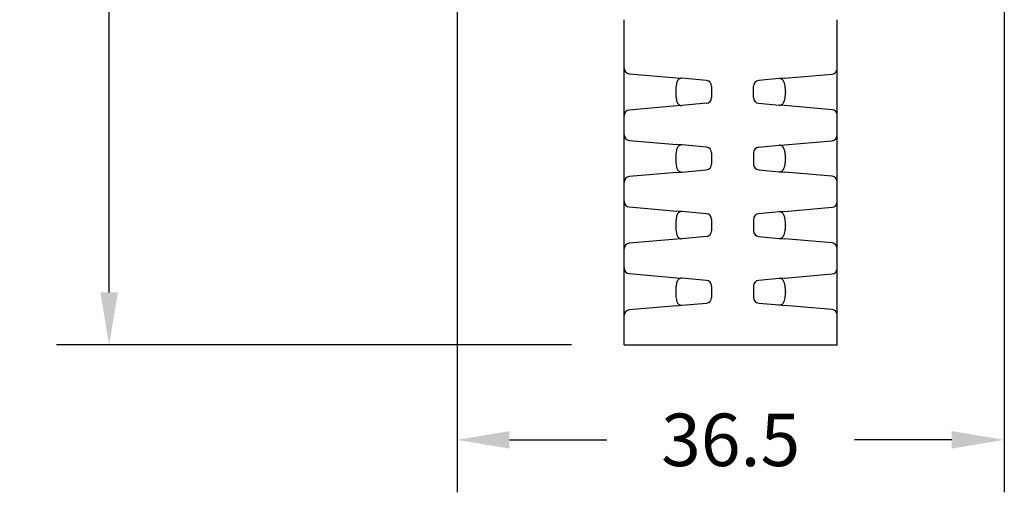
# Model space of a CAD drawing. Units: millimetres. Extents: x 364 to 643, y 89 to 304.
# Drawn here: x 443 to 508, y 166 to 197 of the extents above; entities that cross this region are included whole.
import ezdxf

# ---------------------------------------------------------------- set-up
doc = ezdxf.new("R2010")
doc.units = ezdxf.units.MM
doc.layers.add('DIM', color=1, linetype='Continuous')
doc.dimstyles.new('ME10_DIM_3', dxfattribs={"dimtxt": 3.5, "dimasz": 3.5, "dimexe": 2, "dimexo": 0, "dimtad": 0, "dimtih": 1, "dimtoh": 1, "dimdsep": 46, "dimtxsty": 'Standard', "dimsah": 1, "dimcen": 0.09, "dimclrd": 7, "dimclre": 7, "dimclrt": 7, "dimadec": 0, "dimazin": 0, "dimtfac": 1, "dimtdec": 4, "dimtofl": 0, "dimtmove": 0, "dimatfit": 0, "dimfxl": 1, "dimtolj": 1, "dimtzin": 0, "dimarcsym": 0})

# ---------------------------------------------------------------- blocks, each defined once
blk = doc.blocks.new('*D41')
at = {"layer": 'Defpoints', "color": 0, "transparency": 16777216}
for p in [(448.499, 233.951), (488.197, 233.951), (482.835, 175.399)]:
    blk.add_point(p, dxfattribs=at)
at = {"layer": 'DIM', "lineweight": -2, "transparency": 16777216}
for p, q in [((484.697, 233.951), (444.999, 233.951)), ((448.499, 230.451), (448.499, 210.473)), ((448.499, 178.899), (448.499, 200.973)), ((479.335, 175.399), (444.999, 175.399))]:
    blk.add_line(p, q, dxfattribs=at)
at = {"layer": 'DIM', "transparency": 16777216}
for points in [[(447.916, 230.451), (449.083, 230.451), (448.499, 233.951)], [(447.916, 178.899), (449.083, 178.899), (448.499, 175.399)]]:
    blk.add_solid(points, dxfattribs=at)
at = {"layer": 'DIM', "transparency": 16777216, "insert": (448.499, 205.723), "char_height": 3.5, "attachment_point": 5, "rotation": 0.00014}
blk.add_mtext('\\A1;58.55', dxfattribs=at)
blk = doc.blocks.new('*D43')
at = {"layer": 'Defpoints', "color": 0, "transparency": 16777216}
for p in [(471.699, 216.018), (508.197, 215.641), (508.197, 169.067)]:
    blk.add_point(p, dxfattribs=at)
at = {"layer": 'DIM', "lineweight": -2, "transparency": 16777216}
for p, q in [((471.699, 212.518), (471.699, 165.567)), ((508.197, 212.141), (508.197, 165.567)), ((475.199, 169.067), (481.698, 169.067)), ((504.697, 169.067), (498.198, 169.067))]:
    blk.add_line(p, q, dxfattribs=at)
at = {"layer": 'DIM', "transparency": 16777216}
for points in [[(475.199, 169.65), (475.199, 168.483), (471.699, 169.067)], [(504.697, 169.65), (504.697, 168.483), (508.197, 169.067)]]:
    blk.add_solid(points, dxfattribs=at)
at = {"layer": 'DIM', "transparency": 16777216, "insert": (489.948, 169.067), "char_height": 3.5, "attachment_point": 5, "rotation": 0.00014}
blk.add_mtext('\\A1;36.5', dxfattribs=at)

msp = doc.modelspace()

# ---------------------------------------------------------------- linework, layer by layer
at = {"color": 7, "linetype": 'Continuous'}
for p, q in [((482.835, 193.87), (482.835, 197.095)), ((497.059, 193.848), (497.059, 197.095)), ((482.835, 192.605), (482.835, 193.862)), ((497.059, 192.583), (497.059, 193.848)), ((483.183, 193.491), (486.358, 193.213)), ((486.358, 193.213), (486.688, 193.184)), ((488.329, 193.041), (486.688, 193.184)), ((493.191, 193.161), (491.819, 193.041)), ((493.536, 193.191), (493.191, 193.161)), ((493.536, 193.191), (496.711, 193.469)), ((482.835, 191.955), (482.835, 192.605)), ((488.677, 192.661), (488.677, 191.899)), ((491.471, 191.899), (491.471, 192.661)), ((497.059, 191.977), (497.059, 192.583)), ((482.835, 190.689), (482.835, 191.955)), ((486.286, 192.334), (486.286, 192.226)), ((493.602, 192.311), (493.602, 192.249)), ((497.059, 190.721), (497.059, 191.977)), ((486.358, 191.347), (483.183, 191.069)), ((486.688, 191.376), (486.358, 191.347)), ((488.329, 191.519), (486.688, 191.376)), ((491.819, 191.519), (493.191, 191.399)), ((493.536, 191.369), (493.191, 191.399)), ((496.711, 191.091), (493.536, 191.369)), ((482.835, 189.425), (482.835, 190.689)), ((497.059, 189.403), (497.059, 190.712)), ((482.835, 188.16), (482.835, 189.425)), ((497.059, 188.138), (497.059, 189.403)), ((483.183, 189.046), (486.358, 188.768)), ((486.688, 188.739), (486.358, 188.768)), ((488.329, 188.596), (486.688, 188.739)), ((491.819, 188.596), (493.191, 188.716)), ((493.191, 188.716), (493.536, 188.746)), ((493.536, 188.746), (496.711, 189.024)), ((482.835, 187.51), (482.835, 188.16)), ((486.286, 187.889), (486.286, 187.781)), ((488.677, 188.216), (488.677, 187.454)), ((491.471, 188.216), (491.471, 187.454)), ((493.602, 187.866), (493.602, 187.804)), ((497.059, 187.532), (497.059, 188.138)), ((482.835, 186.244), (482.835, 187.51)), ((497.059, 186.267), (497.059, 187.532)), ((486.358, 186.902), (483.183, 186.624)), ((486.358, 186.902), (486.688, 186.931)), ((486.688, 186.931), (488.329, 187.074)), ((491.819, 187.074), (493.191, 186.954)), ((493.191, 186.954), (493.536, 186.924)), ((496.711, 186.646), (493.536, 186.924)), ((482.835, 184.98), (482.835, 186.244)), ((497.059, 184.958), (497.059, 186.267)), ((482.835, 183.715), (482.835, 184.972)), ((483.183, 184.601), (486.358, 184.323)), ((493.536, 184.301), (496.711, 184.579)), ((497.059, 183.693), (497.059, 184.958)), ((486.688, 184.294), (486.358, 184.323)), ((488.329, 184.151), (486.688, 184.294)), ((493.191, 184.271), (491.819, 184.151)), ((493.536, 184.301), (493.191, 184.271)), ((482.835, 183.065), (482.835, 183.715)), ((486.286, 183.444), (486.286, 183.336)), ((488.677, 183.771), (488.677, 183.009)), ((491.471, 183.771), (491.471, 183.009)), ((493.602, 183.421), (493.602, 183.359)), ((497.059, 183.087), (497.059, 183.693)), ((482.835, 181.799), (482.835, 183.065)), ((488.329, 182.629), (486.688, 182.486)), ((491.819, 182.629), (493.191, 182.509)), ((497.059, 181.831), (497.059, 183.087)), ((486.358, 182.457), (483.183, 182.179)), ((486.688, 182.486), (486.358, 182.457)), ((493.191, 182.509), (493.536, 182.479)), ((496.711, 182.201), (493.536, 182.479)), ((482.835, 180.535), (482.835, 181.799)), ((497.059, 180.513), (497.059, 181.822)), ((482.835, 179.27), (482.835, 180.527)), ((483.183, 180.156), (486.358, 179.878)), ((493.536, 179.856), (496.711, 180.134)), ((497.059, 179.248), (497.059, 180.513)), ((482.835, 178.62), (482.835, 179.27)), ((486.358, 179.878), (486.688, 179.849)), ((488.329, 179.706), (486.688, 179.849)), ((488.677, 179.326), (488.677, 178.564)), ((491.471, 179.326), (491.471, 178.564)), ((493.191, 179.826), (491.819, 179.706)), ((493.536, 179.856), (493.191, 179.826)), ((482.835, 177.354), (482.835, 178.62)), ((486.286, 178.999), (486.286, 178.891)), ((493.602, 178.976), (493.602, 178.914)), ((497.059, 178.642), (497.059, 179.248)), ((497.059, 177.386), (497.059, 178.642)), ((486.358, 178.012), (483.183, 177.734)), ((486.358, 178.012), (486.688, 178.041)), ((486.688, 178.041), (488.329, 178.184)), ((491.819, 178.184), (493.191, 178.064)), ((493.191, 178.064), (493.536, 178.034)), ((496.711, 177.756), (493.536, 178.034)), ((482.835, 175.399), (482.835, 177.354)), ((497.059, 175.399), (497.059, 177.377)), ((482.835, 175.399), (497.059, 175.399))]:
    msp.add_line(p, q, dxfattribs=at)
for centre, start, end in [((483.216, 193.87), 180, 181.33398), ((483.216, 193.87), 181.33398, 265), ((496.678, 193.848), 275, 0), ((488.296, 192.661), 0, 85), ((491.852, 192.661), 95, 180), ((488.296, 191.899), 275, 0), ((491.852, 191.899), 180, 265), ((496.678, 190.712), 1.33399, 85), ((483.216, 190.689), 95, 180), ((496.678, 190.712), 0, 1.33399), ((483.216, 189.425), 180, 265), ((496.678, 189.403), 275, 0), ((488.296, 188.216), 0, 85), ((491.852, 188.216), 95, 180), ((488.296, 187.454), 275, 0), ((491.852, 187.454), 180, 265), ((483.216, 186.244), 95, 180), ((496.678, 186.267), 0, 85), ((483.216, 184.98), 180, 181.33398), ((483.216, 184.98), 181.33398, 265), ((496.678, 184.958), 275, 0), ((488.296, 183.771), 0, 85), ((491.852, 183.771), 95, 180), ((488.296, 183.009), 275, 0), ((491.852, 183.009), 180, 265), ((483.216, 181.799), 95, 180), ((496.678, 181.822), 1.33399, 85), ((496.678, 181.822), 0, 1.33399), ((483.216, 180.535), 180, 181.33398), ((483.216, 180.535), 181.33398, 265), ((496.678, 180.513), 275, 0), ((488.296, 179.326), 0, 85), ((491.852, 179.326), 95, 180), ((488.296, 178.564), 275, 0), ((491.852, 178.564), 180, 265), ((483.216, 177.354), 95, 180), ((496.678, 177.377), 1.33399, 85), ((496.678, 177.377), 0, 1.33399)]:
    msp.add_arc(centre, 0.381, start, end, dxfattribs=at)
for points in [[(486.688, 193.184), (486.6, 193.18), (486.533, 193.156), (486.449, 193.087), (486.384, 192.98), (486.346, 192.874), (486.312, 192.713), (486.292, 192.524), (486.286, 192.334)], [(493.602, 192.311), (493.591, 192.565), (493.575, 192.692), (493.539, 192.852), (493.501, 192.957), (493.435, 193.064), (493.349, 193.133), (493.281, 193.157), (493.191, 193.161)], [(486.286, 192.226), (486.297, 191.973), (486.312, 191.847), (486.346, 191.686), (486.384, 191.58), (486.449, 191.473), (486.533, 191.404), (486.6, 191.38), (486.688, 191.376)], [(493.191, 191.399), (493.281, 191.403), (493.349, 191.427), (493.435, 191.496), (493.501, 191.602), (493.539, 191.708), (493.575, 191.868), (493.598, 192.091), (493.602, 192.249)], [(486.688, 188.739), (486.6, 188.735), (486.533, 188.711), (486.449, 188.642), (486.384, 188.535), (486.346, 188.429), (486.312, 188.268), (486.29, 188.046), (486.286, 187.889)], [(493.602, 187.866), (493.591, 188.12), (493.575, 188.247), (493.539, 188.407), (493.501, 188.512), (493.435, 188.619), (493.349, 188.688), (493.281, 188.712), (493.191, 188.716)], [(493.191, 186.954), (493.281, 186.958), (493.349, 186.982), (493.435, 187.051), (493.501, 187.157), (493.539, 187.263), (493.575, 187.423), (493.591, 187.55), (493.602, 187.804)], [(486.286, 187.781), (486.292, 187.59), (486.312, 187.402), (486.346, 187.241), (486.384, 187.135), (486.449, 187.028), (486.533, 186.959), (486.6, 186.935), (486.688, 186.931)], [(486.688, 184.294), (486.6, 184.29), (486.533, 184.266), (486.449, 184.197), (486.384, 184.09), (486.346, 183.984), (486.312, 183.823), (486.297, 183.697), (486.286, 183.444)], [(493.602, 183.421), (493.596, 183.612), (493.575, 183.802), (493.539, 183.962), (493.501, 184.067), (493.435, 184.174), (493.349, 184.243), (493.281, 184.267), (493.191, 184.271)], [(486.286, 183.336), (486.292, 183.145), (486.312, 182.957), (486.346, 182.796), (486.384, 182.69), (486.449, 182.583), (486.533, 182.514), (486.6, 182.49), (486.688, 182.486)], [(493.191, 182.509), (493.281, 182.513), (493.349, 182.537), (493.435, 182.606), (493.501, 182.712), (493.539, 182.818), (493.575, 182.978), (493.591, 183.105), (493.602, 183.359)], [(486.688, 179.849), (486.6, 179.845), (486.533, 179.821), (486.449, 179.752), (486.384, 179.645), (486.346, 179.539), (486.312, 179.378), (486.297, 179.252), (486.286, 178.999)], [(493.602, 178.976), (493.591, 179.23), (493.575, 179.357), (493.539, 179.517), (493.501, 179.622), (493.435, 179.729), (493.349, 179.798), (493.281, 179.822), (493.191, 179.826)], [(486.286, 178.891), (486.292, 178.7), (486.312, 178.512), (486.346, 178.351), (486.384, 178.245), (486.449, 178.138), (486.533, 178.069), (486.6, 178.045), (486.688, 178.041)], [(493.191, 178.064), (493.281, 178.068), (493.349, 178.092), (493.435, 178.161), (493.501, 178.267), (493.539, 178.373), (493.575, 178.533), (493.596, 178.722), (493.602, 178.914)]]:
    msp.add_spline(points, degree=3, dxfattribs=at)

# ---------------------------------------------------------------- dimensions: what is measured, and where the dimension line sits
at = {"layer": 'DIM'}
dim = msp.add_linear_dim(base=(448.499, 233.951), p1=(482.835, 175.399), p2=(488.197, 233.951), angle=90, dimstyle='ME10_DIM_3', override={"dimexe": 3.5, "dimexo": 3.5, "dimgap": 3, "dimclrd": 256, "dimclre": 256, "dimclrt": 256}, dxfattribs=at)
dim.commit()
dim.dimension.update_dxf_attribs({"geometry": '*D41', "text_midpoint": (448.499, 205.723), "dimtype": 160, "text_rotation": 0.00014})
dim = msp.add_linear_dim(base=(508.197, 169.067), p1=(471.699, 216.018), p2=(508.197, 215.641), text='36.5', dimstyle='ME10_DIM_3', override={"dimexe": 3.5, "dimexo": 3.5, "dimgap": 3, "dimclrd": 256, "dimclre": 256, "dimclrt": 256}, dxfattribs=at)
dim.commit()
dim.dimension.update_dxf_attribs({"geometry": '*D43', "text_midpoint": (489.948, 169.067), "text_rotation": 0.00014})

doc.saveas('drawing.dxf')
